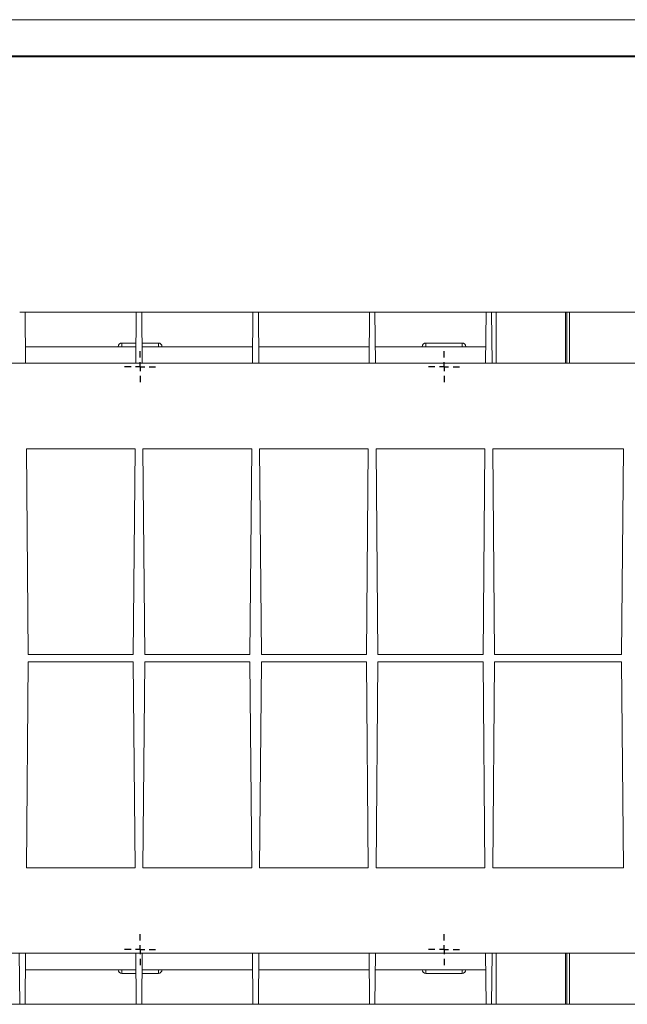
# Model space of a CAD drawing. Units: millimetres. Extents: x 39 to 633, y 40 to 460.
# Drawn here: x 220 to 304, y 325 to 460 of the extents above; entities that cross this region are included whole.
import ezdxf

# ---------------------------------------------------------------- set-up
doc = ezdxf.new("R2010")
doc.units = ezdxf.units.MM
doc.layers.add('FORMAT', color=7, linetype='Continuous')
doc.layers.add('ОСНОВНАЯ_НАДПИСЬ', color=7, linetype='Continuous')
doc.layers.add('OSN', color=5, linetype='Continuous', lineweight=40)

# ---------------------------------------------------------------- blocks, each defined once
blk = doc.blocks.new('SW_CENTERMARKSYMBOL_19')
at = {"layer": 'FORMAT', "color": 0}
for p, q in [((0, 1.25), (0, 2.125)), ((-1.25, 0), (-2.125, 0)), ((0, 0), (-0.625, 0)), ((0, 0), (0, 0.625)), ((0, 0), (0, -0.625)), ((0, 0), (0.625, 0)), ((1.25, 0), (2.125, 0)), ((0, -1.25), (0, -2.125))]:
    blk.add_line(p, q, dxfattribs=at)
blk = doc.blocks.new('SW_CENTERMARKSYMBOL_20')
at = {"layer": 'FORMAT', "color": 0}
for p, q in [((0, 1.25), (0, 2.125)), ((-1.25, 0), (-2.125, 0)), ((0, 0), (-0.625, 0)), ((0, 0), (0, 0.625)), ((0, 0), (0, -0.625)), ((0, 0), (0.625, 0)), ((1.25, 0), (2.125, 0)), ((0, -1.25), (0, -2.125))]:
    blk.add_line(p, q, dxfattribs=at)
blk = doc.blocks.new('SW_CENTERMARKSYMBOL_23')
at = {"layer": 'FORMAT', "color": 0}
for p, q in [((0, 1.25), (0, 2.125)), ((-1.25, 0), (-2.125, 0)), ((0, 0), (-0.625, 0)), ((0, 0), (0, 0.625)), ((0, 0), (0, -0.625)), ((0, 0), (0.625, 0)), ((1.25, 0), (2.125, 0)), ((0, -1.25), (0, -2.125))]:
    blk.add_line(p, q, dxfattribs=at)
blk = doc.blocks.new('SW_CENTERMARKSYMBOL_24')
at = {"layer": 'FORMAT', "color": 0}
for p, q in [((0, 1.25), (0, 2.125)), ((-1.25, 0), (-2.125, 0)), ((0, 0), (-0.625, 0)), ((0, 0), (0, 0.625)), ((0, 0), (0, -0.625)), ((0, 0), (0.625, 0)), ((1.25, 0), (2.125, 0)), ((0, -1.25), (0, -2.125))]:
    blk.add_line(p, q, dxfattribs=at)

msp = doc.modelspace()

# ---------------------------------------------------------------- linework, layer by layer
at = {"color": 7, "linetype": 'Continuous', "lineweight": 15}
for p, q in [((221.2422, 419.7045), (220.4922, 419.7045)), ((221.3033, 412.7045), (221.2422, 419.7045)), ((236.4922, 419.7045), (221.2422, 419.7045)), ((236.4311, 412.7045), (236.4922, 419.7045)), ((237.2422, 419.7045), (236.4922, 419.7045)), ((237.3033, 412.7045), (237.2422, 419.7045)), ((252.4922, 419.7045), (237.2422, 419.7045)), ((252.4311, 412.7045), (252.4922, 419.7045)), ((253.2422, 419.7045), (252.4922, 419.7045)), ((253.3033, 412.7045), (253.2422, 419.7045)), ((268.4922, 419.7045), (253.2422, 419.7045)), ((268.4311, 412.7045), (268.4922, 419.7045)), ((269.2422, 419.7045), (268.4922, 419.7045)), ((269.3033, 412.7045), (269.2422, 419.7045)), ((284.4922, 419.7045), (269.2422, 419.7045)), ((284.4311, 412.7045), (284.4922, 419.7045)), ((285.2422, 419.7045), (284.4922, 419.7045)), ((285.3033, 412.7045), (285.2422, 419.7045)), ((285.8759, 419.7045), (285.2422, 419.7045)), ((285.8759, 419.7045), (285.8765, 412.7045)), ((295.3759, 419.7045), (285.8759, 419.7045)), ((295.3759, 412.7045), (295.3759, 419.7045)), ((295.5467, 419.7045), (295.3759, 419.7045)), ((295.5467, 419.7045), (295.5467, 412.7045)), ((295.9172, 419.7045), (295.5467, 419.7045)), ((295.9172, 412.7045), (295.9172, 419.7045)), ((371.8171, 419.7045), (295.9172, 419.7045)), ((221.2836, 414.9545), (236.4507, 414.9545)), ((234.5172, 415.4545), (236.4551, 415.4545)), ((234.5172, 415.4545), (234.5172, 414.9545)), ((237.2793, 415.4545), (239.5172, 415.4545)), ((237.2836, 414.9545), (252.4507, 414.9545)), ((239.5172, 414.9545), (239.5172, 415.4545)), ((253.2836, 414.9545), (268.4507, 414.9545)), ((269.2836, 414.9545), (284.4507, 414.9545)), ((276.2172, 415.4545), (281.2172, 415.4545)), ((276.2172, 414.9545), (276.2172, 415.4545)), ((281.2172, 414.9545), (281.2172, 415.4545)), ((140.4311, 412.7045), (383.3033, 412.7045)), ((236.3285, 400.9545), (221.4058, 400.9545)), ((221.4058, 400.9545), (221.6523, 372.7045)), ((236.082, 372.7045), (236.3285, 400.9545)), ((252.3285, 400.9545), (237.4058, 400.9545)), ((237.4058, 400.9545), (237.6523, 372.7045)), ((252.082, 372.7045), (252.3285, 400.9545)), ((268.3285, 400.9545), (253.4058, 400.9545)), ((253.4058, 400.9545), (253.6523, 372.7045)), ((268.082, 372.7045), (268.3285, 400.9545)), ((284.3285, 400.9545), (269.4058, 400.9545)), ((269.4058, 400.9545), (269.6523, 372.7045)), ((284.082, 372.7045), (284.3285, 400.9545)), ((303.3285, 400.9545), (285.4058, 400.9545)), ((285.4058, 400.9545), (285.6523, 372.7045)), ((303.082, 372.7045), (303.3285, 400.9545)), ((221.6523, 371.7045), (221.4058, 343.4545)), ((221.6523, 372.7045), (236.082, 372.7045)), ((236.082, 371.7045), (221.6523, 371.7045)), ((236.3285, 343.4545), (236.082, 371.7045)), ((237.6523, 371.7045), (237.4058, 343.4545)), ((237.6523, 372.7045), (252.082, 372.7045)), ((252.082, 371.7045), (237.6523, 371.7045)), ((252.3285, 343.4545), (252.082, 371.7045)), ((253.6523, 371.7045), (253.4058, 343.4545)), ((253.6523, 372.7045), (268.082, 372.7045)), ((268.082, 371.7045), (253.6523, 371.7045)), ((268.3285, 343.4545), (268.082, 371.7045)), ((269.6523, 371.7045), (269.4058, 343.4545)), ((269.6523, 372.7045), (284.082, 372.7045)), ((284.082, 371.7045), (269.6523, 371.7045)), ((284.3285, 343.4545), (284.082, 371.7045)), ((285.6523, 371.7045), (285.4058, 343.4545)), ((285.6523, 372.7045), (303.082, 372.7045)), ((303.082, 371.7045), (285.6523, 371.7045)), ((303.3285, 343.4545), (303.082, 371.7045)), ((221.4058, 343.4545), (236.3285, 343.4545)), ((237.4058, 343.4545), (252.3285, 343.4545)), ((253.4058, 343.4545), (268.3285, 343.4545)), ((269.4058, 343.4545), (284.3285, 343.4545)), ((285.4058, 343.4545), (303.3285, 343.4545)), ((140.4311, 331.7045), (383.3033, 331.7045)), ((220.4311, 331.7045), (220.4922, 324.7045)), ((221.3033, 331.7045), (221.2422, 324.7045)), ((236.4311, 331.7045), (236.4922, 324.7045)), ((237.3033, 331.7045), (237.2422, 324.7045)), ((252.4311, 331.7045), (252.4922, 324.7045)), ((253.3033, 331.7045), (253.2422, 324.7045)), ((268.4311, 331.7045), (268.4922, 324.7045)), ((269.3033, 331.7045), (269.2422, 324.7045)), ((284.4311, 331.7045), (284.4922, 324.7045)), ((285.3033, 331.7045), (285.2422, 324.7045)), ((285.8765, 331.7045), (285.8759, 324.7045)), ((295.3759, 324.7045), (295.3759, 331.7045)), ((295.5467, 331.7045), (295.5467, 324.7045)), ((295.9172, 331.7045), (295.9172, 324.7045)), ((236.4507, 329.4545), (221.2836, 329.4545)), ((234.5172, 329.4545), (234.5172, 328.9545)), ((236.4551, 328.9545), (234.5172, 328.9545)), ((239.5172, 328.9545), (237.2793, 328.9545)), ((252.4507, 329.4545), (237.2836, 329.4545)), ((239.5172, 328.9545), (239.5172, 329.4545)), ((268.4507, 329.4545), (253.2836, 329.4545)), ((284.4507, 329.4545), (269.2836, 329.4545)), ((276.2172, 329.4545), (276.2172, 328.9545)), ((281.2172, 328.9545), (276.2172, 328.9545)), ((281.2172, 329.4545), (281.2172, 328.9545)), ((205.2422, 324.7045), (220.4922, 324.7045)), ((220.4922, 324.7045), (221.2422, 324.7045)), ((221.2422, 324.7045), (236.4922, 324.7045)), ((236.4922, 324.7045), (237.2422, 324.7045)), ((237.2422, 324.7045), (252.4922, 324.7045)), ((252.4922, 324.7045), (253.2422, 324.7045)), ((253.2422, 324.7045), (268.4922, 324.7045)), ((268.4922, 324.7045), (269.2422, 324.7045)), ((269.2422, 324.7045), (284.4922, 324.7045)), ((284.4922, 324.7045), (285.2422, 324.7045)), ((285.2422, 324.7045), (285.8759, 324.7045)), ((285.8759, 324.7045), (295.3759, 324.7045)), ((295.3759, 324.7045), (295.5467, 324.7045)), ((295.5467, 324.7045), (295.9172, 324.7045)), ((295.9172, 324.7045), (371.8171, 324.7045))]:
    msp.add_line(p, q, dxfattribs=at)
for centre, start, end in [((234.5172, 414.9545), 90, 180), ((239.5172, 414.9545), 0, 90), ((276.2172, 414.9545), 90, 180), ((281.2172, 414.9545), 0, 90), ((234.5172, 329.4545), 180, 270), ((239.5172, 329.4545), 270, 0), ((276.2172, 329.4545), 180, 270), ((281.2172, 329.4545), 270, 0)]:
    msp.add_arc(centre, 0.5, start, end, dxfattribs=at)
at = {"layer": 'OSN', "lineweight": 40}
msp.add_line((59.1454, 454.8296), (628.1454, 454.8296), dxfattribs=at)
at = {"layer": 'ОСНОВНАЯ_НАДПИСЬ', "lineweight": 0}
msp.add_line((39.1454, 459.8296), (633.1454, 459.8296), dxfattribs=at)

# ---------------------------------------------------------------- block references
at = {"layer": 'FORMAT'}
for name, p in [('SW_CENTERMARKSYMBOL_23', (237.0172, 412.2045)), ('SW_CENTERMARKSYMBOL_24', (278.7172, 412.2045)), ('SW_CENTERMARKSYMBOL_20', (237.0172, 332.2045)), ('SW_CENTERMARKSYMBOL_19', (278.7172, 332.2045))]:
    msp.add_blockref(name, p, dxfattribs=at)

doc.saveas('drawing.dxf')
